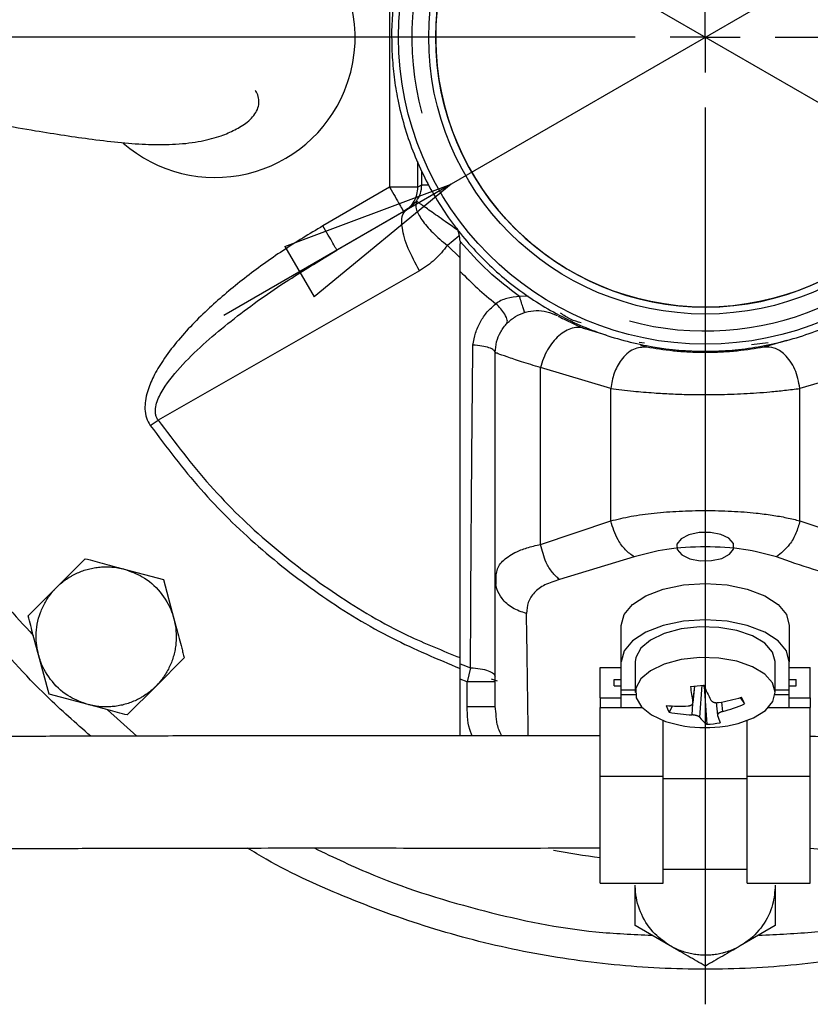
# Model space of a CAD drawing. Units: millimetres. Extents: x -4 to 213, y 0 to 297.
# Drawn here: x 60 to 71, y 77 to 91 of the extents above; entities that cross this region are included whole.
import ezdxf

# ---------------------------------------------------------------- set-up
doc = ezdxf.new("R2010")
doc.units = ezdxf.units.MM
doc.layers.add('FORMAT', color=7, linetype='Continuous')
doc.styles.add('SLDTEXTSTYLE0', font='TXT', dxfattribs={"width": 0.605})
doc.dimstyles.new('SLDDIMSTYLE3', dxfattribs={"dimtxt": 2.5, "dimasz": 2.5, "dimexe": 0, "dimexo": 0.0625, "dimtad": 1, "dimlfac": 5, "dimrnd": 1e-09, "dimzin": 12, "dimdsep": 46, "dimtxsty": 'SLDTEXTSTYLE0', "dimblk1": 'CLOSED', "dimblk2": 'CLOSED', "dimsah": 1, "dimcen": 0, "dimadec": 0, "dimazin": 3, "dimtfac": 1, "dimtmove": 0, "dimatfit": 3, "dimldrblk": 'CLOSED', "dimfxl": 0, "dimfrac": 2, "dimtolj": 1, "dimtzin": 12, "dimarcsym": 0})
doc.dimstyles.new('SLDDIMSTYLE4', dxfattribs={"dimtxt": 2.5, "dimasz": 2.5, "dimexe": 0, "dimexo": 0.0625, "dimtad": 1, "dimlfac": 5, "dimrnd": 1e-09, "dimzin": 12, "dimdsep": 46, "dimtxsty": 'SLDTEXTSTYLE0', "dimblk1": 'CLOSED', "dimblk2": 'CLOSED', "dimsah": 1, "dimcen": 0, "dimadec": 0, "dimazin": 3, "dimtfac": 1, "dimtmove": 0, "dimatfit": 3, "dimldrblk": 'CLOSED', "dimfxl": 0, "dimfrac": 2, "dimtolj": 1, "dimtzin": 12, "dimarcsym": 0})

# ---------------------------------------------------------------- blocks, each defined once
blk = doc.blocks.new('_Closed')
at = {"color": 0, "linetype": 'ByBlock', "lineweight": -2}
for p, q in [((-1, 0.166667), (0, 0)), ((-1, 0.166667), (-1, -0.166667)), ((0, 0), (-1, -0.166667)), ((0, 0), (-1, 0))]:
    blk.add_line(p, q, dxfattribs=at)
blk = doc.blocks.new('_D_3')
at = {"layer": 'FORMAT'}
for p, q in [((57.847, 97.39), (54.599, 99.265)), ((80.883, 84.09), (57.847, 97.39)), ((80.883, 84.09), (90.322, 78.64))]:
    blk.add_line(p, q, dxfattribs=at)
at = {"layer": 'FORMAT', "xscale": 2.5, "yscale": 2.5}
for p, rotation in [((57.847, 97.39, -54.219), 330.0000000000002), ((80.883, 84.09, -54.219), 150.0000000000003)]:
    blk.add_blockref('_Closed', p, dxfattribs=dict(at, rotation=rotation))
at = {"layer": 'FORMAT', "char_height": 2.5, "attachment_point": 1, "rotation": 330, "style": 'SLDTEXTSTYLE0'}
for s, insert in [('%%c', (84.66, 85.617)), ('133', (87.86, 83.77))]:
    blk.add_mtext(s, dxfattribs=dict(at, insert=insert))
blk = doc.blocks.new('_D_4')
at = {"layer": 'FORMAT'}
for p, q in [((72.995, 92.836), (91.26, 103.381)), ((72.995, 92.836), (65.736, 88.645)), ((65.736, 88.645), (62.488, 86.77))]:
    blk.add_line(p, q, dxfattribs=at)
at = {"layer": 'FORMAT', "xscale": 2.5, "yscale": 2.5}
for p, rotation in [((72.995, 92.836, -54.219), 210.0000000000004), ((65.736, 88.645, -54.219), 30.00000000000042)]:
    blk.add_blockref('_Closed', p, dxfattribs=dict(at, rotation=rotation))
at = {"layer": 'FORMAT', "char_height": 2.5, "attachment_point": 1, "rotation": 30, "style": 'SLDTEXTSTYLE0'}
for s, insert in [('G1 1/4', (81.507, 101.478)), ('ISO 228', (82.638, 97.641))]:
    blk.add_mtext(s, dxfattribs=dict(at, insert=insert))
blk = doc.blocks.new('SW_CENTERMARKSYMBOL_0')
at = {"layer": 'FORMAT', "color": 0}
for p, q in [((0, 0), (0, 0.5)), ((-1, 0), (-13.8, 0)), ((0, 0), (-0.5, 0)), ((0, 0), (0, -0.5)), ((0, 0), (0.5, 0)), ((1, 0), (13.8, 0)), ((0, -1), (0, -13.8))]:
    blk.add_line(p, q, dxfattribs=at)

msp = doc.modelspace()

# ---------------------------------------------------------------- linework, layer by layer
at = {"color": 7, "linetype": 'Continuous', "lineweight": 25}
for p, q in [((64.8574, 92.8808), (64.8574, 88.5995)), ((64.8574, 88.5995), (63.9043, 88.0492)), ((65.2558, 88.5995), (65.3175, 88.6351)), ((65.0929, 88.2736), (65.2406, 88.4016)), ((65.0929, 88.2736), (64.1043, 87.7028)), ((65.8639, 87.8289), (65.8651, 87.7918)), ((63.9242, 87.5909), (64.1043, 87.7028)), ((64.1043, 87.7028), (64.0976, 87.7144)), ((65.283, 87.4095), (61.5507, 85.2777)), ((67.949, 86.4911), (67.6482, 86.5805)), ((70.5269, 86.4155), (70.1996, 86.3182)), ((68.5305, 86.3182), (68.4432, 86.3442)), ((66.3651, 83.0134), (66.3651, 86.2401)), ((68.0139, 85.7286), (67.0139, 86.0259)), ((67.0139, 83.5021), (67.0139, 86.0259)), ((71.7163, 86.0259), (70.7163, 85.7286)), ((68.0139, 83.8387), (68.0139, 85.7286)), ((70.7163, 83.8387), (70.7163, 85.7286)), ((67.0139, 83.5021), (68.0139, 83.8387)), ((70.7163, 83.8387), (71.7163, 83.5021)), ((68.3487, 83.3239), (67.2844, 83.0003)), ((60.102, 82.8913), (60.5102, 83.2995)), ((61.0679, 83.1501), (61.6256, 83.0006)), ((66.3651, 83.0134), (66.3844, 83.0899)), ((66.3749, 83.0949), (66.3731, 82.9297)), ((61.6256, 83.0006), (61.775, 82.443)), ((66.3651, 81.1889), (66.3651, 83.0134)), ((59.6937, 82.483), (60.102, 82.8913)), ((68.1651, 81.8273), (68.1651, 82.3469)), ((70.5651, 82.3469), (70.5651, 81.8273)), ((59.9926, 81.3677), (59.8432, 81.9253)), ((61.9244, 81.8853), (61.5162, 81.477)), ((68.1651, 81.4273), (68.1651, 81.8273)), ((68.3651, 81.8273), (68.3651, 81.3894)), ((70.3651, 81.3894), (70.3651, 81.8273)), ((70.5651, 81.4273), (70.5651, 81.8273)), ((66.0124, 81.743), (65.9651, 81.5438)), ((67.8651, 81.7469), (68.1651, 81.7469)), ((67.8651, 81.3139), (67.8651, 81.7469)), ((70.5651, 81.7469), (70.8651, 81.7469)), ((70.8651, 81.3139), (70.8651, 81.7469)), ((65.9651, 81.5438), (65.8651, 81.5814)), ((65.8651, 80.7705), (65.8651, 81.5814)), ((65.9651, 81.1889), (65.9651, 81.5438)), ((68.0651, 81.5737), (68.1651, 81.5737)), ((68.0651, 81.4871), (68.0651, 81.5737)), ((70.5651, 81.5737), (70.6651, 81.5737)), ((70.6651, 81.4871), (70.6651, 81.5737)), ((60.5503, 81.2182), (59.9926, 81.3677)), ((61.5162, 81.477), (61.1079, 81.0688)), ((68.0651, 81.4871), (68.1651, 81.4871)), ((68.1651, 81.4273), (68.3651, 81.4273)), ((68.1651, 81.3616), (68.1651, 81.4273)), ((68.1651, 81.1752), (68.1651, 81.3616)), ((69.1896, 81.242), (69.2171, 81.481)), ((69.3342, 81.4947), (69.3478, 81.473)), ((69.3478, 81.473), (69.3518, 81.4734)), ((69.3478, 81.473), (69.3884, 80.9365)), ((70.3651, 81.4273), (70.5651, 81.4273)), ((70.5651, 81.4871), (70.6651, 81.4871)), ((70.5651, 81.3616), (70.5651, 81.4273)), ((70.5651, 81.1752), (70.5651, 81.3616)), ((67.8651, 81.3139), (68.1651, 81.3139)), ((67.8651, 81.3139), (67.8651, 81.1752)), ((69.5214, 81.2448), (69.5404, 81.067)), ((69.8628, 81.3163), (69.9244, 81.2278)), ((70.5651, 81.3139), (70.8651, 81.3139)), ((70.8651, 81.3139), (70.8651, 81.1752)), ((66.377, 81.0867), (66.3651, 81.1889)), ((67.8651, 81.1752), (68.4615, 81.1752)), ((67.8651, 80.1968), (67.8651, 81.1752)), ((68.8988, 81.1975), (68.8472, 81.1099)), ((70.2687, 81.1752), (70.8651, 81.1752)), ((70.8651, 80.1968), (70.8651, 81.1752)), ((68.7651, 80.1968), (68.7651, 80.9894)), ((69.9651, 80.1968), (69.9651, 80.9894)), ((67.8651, 80.1968), (68.7651, 80.1968)), ((67.8651, 78.671), (67.8651, 80.1968)), ((68.7651, 78.671), (68.7651, 80.1968)), ((69.9651, 80.1968), (70.8651, 80.1968)), ((69.9651, 78.671), (69.9651, 80.1968)), ((70.8651, 78.671), (70.8651, 80.1968)), ((68.7651, 78.871), (69.9651, 78.871)), ((67.8651, 78.671), (68.7651, 78.671)), ((68.3651, 78.0628), (68.3651, 78.6401)), ((69.9651, 78.671), (70.8651, 78.671)), ((70.3651, 78.6401), (70.3651, 78.0628)), ((68.8651, 77.7741), (68.3651, 78.0628)), ((70.3651, 78.0628), (69.8651, 77.7741))]:
    msp.add_line(p, q, dxfattribs=at)
at = {"color": 8, "linetype": 'Continuous', "lineweight": 25}
for p, q in [((65.2558, 88.9654), (65.2558, 88.5995)), ((65.3175, 88.6351), (65.3175, 88.8243)), ((65.8446, 87.9009), (65.6822, 87.7699)), ((65.8651, 87.5907), (65.6822, 87.7699)), ((66.8345, 87.0453), (66.7128, 87.0389)), ((68.4959, 86.3758), (68.4207, 86.3842)), ((70.2642, 86.3792), (70.0231, 86.3525)), ((66.3055, 81.5831), (66.3925, 81.5561)), ((68.1651, 81.3616), (68.3666, 81.3616)), ((69.1891, 81.2528), (69.2154, 81.4808)), ((69.3149, 81.4922), (69.2841, 81.0358)), ((70.3635, 81.3616), (70.5651, 81.3616)), ((69.1763, 81.0704), (69.1872, 81.2332)), ((69.5956, 81.2532), (69.6101, 81.1179)), ((60.8302, 81.1432), (61.2464, 80.768)), ((68.7651, 80.1621), (69.9651, 80.1621))]:
    msp.add_line(p, q, dxfattribs=at)
at = {"color": 7, "linetype": 'Continuous', "lineweight": 25, "flags": 128}
for points in [[(65.8639, 87.8289), (65.8646, 87.8281), (65.8651, 87.8275)], [(68.1651, 82.3469), (68.206, 82.5022), (68.3259, 82.6469), (68.5166, 82.7711), (68.7651, 82.8665), (69.0545, 82.9264), (69.3651, 82.9469), (69.6757, 82.9264), (69.9651, 82.8665), (70.2136, 82.7711), (70.4043, 82.6469), (70.5242, 82.5022), (70.5651, 82.3469)], [(70.5651, 81.8273), (70.5242, 81.9826), (70.4043, 82.1273), (70.2136, 82.2515), (69.9651, 82.3469), (69.6757, 82.4068), (69.3651, 82.4273), (69.0545, 82.4068), (68.7651, 82.3469), (68.5166, 82.2515), (68.3259, 82.1273), (68.206, 81.9826), (68.1651, 81.8273)], [(70.3651, 81.8273), (70.365, 81.8326), (70.3251, 81.9673), (70.2139, 82.0916), (70.0398, 82.1963), (69.8157, 82.2736), (69.5581, 82.3179), (69.2862, 82.3257), (69.0202, 82.2966), (68.7797, 82.2327), (68.5827, 82.1387), (68.4437, 82.0216), (68.373, 81.8901), (68.3651, 81.8273)], [(69.7256, 80.9231), (69.8346, 80.948), (70.0554, 81.0277), (70.225, 81.1342), (70.3308, 81.2597), (70.365, 81.3948), (70.3251, 81.5295), (70.2139, 81.6538), (70.0398, 81.7585), (69.8157, 81.8358), (69.5581, 81.88), (69.2862, 81.8879), (69.0202, 81.8588), (68.7797, 81.7948), (68.5827, 81.7008), (68.4437, 81.5838), (68.373, 81.4523), (68.3759, 81.3161), (68.4522, 81.1854), (68.5961, 81.0698), (68.7971, 80.9779), (69.0045, 80.9231)]]:
    msp.add_lwpolyline(points, dxfattribs=at)
at = {"color": 7, "linetype": 'Continuous', "lineweight": 25}
for radius in [4.38, 3.95, 3.85]:
    msp.add_circle((69.3651, 90.7401), radius, dxfattribs=at)
for centre, radius, start, end in [((69.3651, 90.7401), 3.85, 3.1071, 183.1071), ((62.3651, 90.7401), 2, 337.5, 168.71294), ((69.3651, 90.7401), 3.85, 183.1071, 3.1071), ((62.3651, 90.7401), 2, 228.99107, 337.5), ((65.2651, 87.7918), 0.6, 3.53889, 22.05594), ((69.3651, 90.7401), 4.8379, 223.65994, 231.79348), ((69.3651, 90.7401), 9.6015, 248.62151, 249.56254), ((68.8516, 85.099), 3.6365, 274.74706, 277.74664), ((72.7701, 81.9557), 3.6493, 187.56814, 191.10569), ((72.2122, 82.7559), 3.1348, 203.70213, 208.06859), ((69.1933, 83.5561), 2.3377, 278.87229, 287.15652), ((69.0769, 83.1464), 2.0975, 284.72886, 293.8316), ((67.0422, 80.0222), 3.1241, 22.69899, 24.59329), ((68.998, 83.157), 1.962, 264.37808, 273.56523), ((69.4511, 81.4306), 0.6838, 199.31466, 207.97762), ((69.2488, 83.065), 1.9959, 258.39211, 267.91631), ((69.6704, 81.337), 0.4899, 217.9389, 234.84349), ((69.2888, 82.721), 1.7873, 273.19423, 279.29947), ((70.5476, 81.349), 1.0461, 195.8104, 201.99288), ((69.3651, 82.7885), 1.9, 259.06088, 276.24685), ((69.3651, 82.7885), 1.9, 276.24685, 280.93912), ((69.3651, 90.7401), 11.8, 259.40417, 262.69688)]:
    msp.add_arc(centre, radius, start, end, dxfattribs=at)
for points, knots in [([(69.3651, 104.0401), (69.8003, 104.0278), (70.6708, 104.0031), (71.964, 103.804), (73.2321, 103.4883), (74.463, 103.0474), (75.6447, 102.4886), (76.766, 101.8165), (77.8161, 101.0377), (78.7847, 100.1598), (79.6626, 99.1911), (80.4414, 98.1411), (81.1135, 97.0198), (81.6724, 95.838), (82.1128, 94.6071), (82.4305, 93.339), (82.6223, 92.0459), (82.6865, 90.7401), (82.6223, 89.4344), (82.4305, 88.1413), (82.1128, 86.8731), (81.6724, 85.6423), (81.1135, 84.4605), (80.4414, 83.3392), (79.6626, 82.2891), (78.7847, 81.3205), (77.8161, 80.4426), (76.766, 79.6638), (75.6447, 78.9917), (74.463, 78.4328), (73.2321, 77.9924), (71.964, 77.6747), (70.6708, 77.4829), (69.3651, 77.4188), (68.0593, 77.4828), (66.7664, 77.6751), (65.4972, 77.9909), (64.2705, 78.4384), (63.3771, 78.8355), (62.9172, 79.1164), (62.8287, 79.1705)], [0, 0, 0, 0, 0.0268541, 0.0537081, 0.0805622, 0.1074162, 0.1342703, 0.1611243, 0.1879784, 0.2148325, 0.2416865, 0.2685406, 0.2953946, 0.3222487, 0.3491028, 0.3759568, 0.4028109, 0.4296649, 0.456519, 0.483373, 0.5102271, 0.5370812, 0.5639352, 0.5907893, 0.6176433, 0.6444974, 0.6713515, 0.6982055, 0.7250596, 0.7519136, 0.7787677, 0.8056217, 0.8324758, 0.8593299, 0.8861839, 0.913038, 0.939892, 0.9667461, 0.9936002, 1, 1, 1, 1]), ([(64.8917, 90.4973), (64.8881, 90.6073), (64.8775, 90.939), (64.922, 91.3828), (65.0151, 91.8313), (65.1168, 92.1784), (65.252, 92.5291), (65.418, 92.8708), (65.676, 93.3038), (65.988, 93.7025), (66.3459, 94.0572), (66.7326, 94.3804), (67.1589, 94.6533), (67.614, 94.8696), (68.0859, 95.0465), (68.5785, 95.163), (69.0796, 95.2165), (69.5835, 95.2272), (70.0869, 95.174), (70.5774, 95.0586), (71.0564, 94.902), (71.5138, 94.6852), (71.9385, 94.4139), (72.3386, 94.1075), (72.6985, 93.7515), (73.0095, 93.355), (73.2171, 93.038), (73.3968, 92.7055), (73.5473, 92.361), (73.6695, 92.0013), (73.7567, 91.649), (73.8129, 91.308), (73.8426, 90.982), (73.8502, 90.5411), (73.8085, 90.0975), (73.715, 89.649), (73.6134, 89.3019), (73.4781, 88.9511), (73.3121, 88.6095), (73.0541, 88.1765), (72.7422, 87.7778), (72.3843, 87.423), (71.9976, 87.0999), (71.5713, 86.827), (71.1161, 86.6107), (70.6443, 86.4337), (70.1516, 86.3173), (69.6505, 86.2638), (69.1467, 86.2531), (68.6433, 86.3063), (68.1528, 86.4217), (67.6738, 86.5783), (67.2163, 86.7951), (66.7917, 87.0664), (66.3915, 87.3727), (66.0316, 87.7288), (65.7207, 88.1253), (65.5131, 88.4423), (65.3334, 88.7748), (65.1829, 89.1193), (65.0605, 89.4789), (64.9738, 89.8313), (64.9162, 90.1722), (64.8999, 90.3888), (64.8917, 90.4973)], [0, 0, 0, 0, 0.0117341, 0.0353799, 0.0473101, 0.0605594, 0.0739015, 0.0873506, 0.1010203, 0.1275964, 0.1410375, 0.1547072, 0.1812834, 0.1947244, 0.2083941, 0.2349703, 0.2484113, 0.262081, 0.2886572, 0.3020983, 0.315768, 0.3423441, 0.3557852, 0.3694549, 0.3960311, 0.4094721, 0.4231418, 0.4363911, 0.4497331, 0.4631822, 0.4768519, 0.4883954, 0.5, 0.511734, 0.5353798, 0.54731, 0.5605593, 0.5739014, 0.5873505, 0.6010202, 0.6275963, 0.6410374, 0.6547071, 0.6812833, 0.6947243, 0.708394, 0.7349702, 0.7484113, 0.7620809, 0.7886571, 0.8020982, 0.8157679, 0.842344, 0.8557851, 0.8694548, 0.896031, 0.909472, 0.9231417, 0.936391, 0.949733, 0.9631822, 0.9768518, 0.9883953, 1, 1, 1, 1]), ([(53.3626, 90.3861), (53.5304, 90.3797), (53.8393, 90.3681), (54.4029, 90.3109), (55.0029, 90.2364), (55.7126, 90.1337), (56.6065, 89.9882), (57.6509, 89.8004), (58.7457, 89.5931), (59.7565, 89.4109), (60.5069, 89.2952), (61.0324, 89.2343), (61.4347, 89.2061), (61.8197, 89.2092), (62.1663, 89.2513), (62.4394, 89.3255), (62.6165, 89.4014), (62.7523, 89.4787), (62.8352, 89.5383), (62.9106, 89.6099), (62.9658, 89.693), (62.9935, 89.7855), (62.9896, 89.8784), (62.9637, 89.9529), (62.9437, 89.9748), (62.9369, 89.9822)], [0, 0, 0, 0, 0.0610759, 0.1124245, 0.1538462, 0.2086868, 0.2708394, 0.3406825, 0.4162726, 0.4836167, 0.5403843, 0.5723668, 0.6043769, 0.6397169, 0.6781974, 0.7134134, 0.7414909, 0.7556156, 0.7749557, 0.8013385, 0.8345805, 0.8744481, 0.920678, 0.9729253, 1, 1, 1, 1]), ([(70.8651, 79.1669), (71.1384, 79.1483), (71.636, 79.1144), (72.3675, 79.0403), (73.0797, 79.0192), (73.7695, 79.0921), (74.3957, 79.2994), (74.9225, 79.6145), (75.3771, 80.027), (75.8072, 80.5744), (76.161, 81.2101), (76.435, 81.8832), (76.6252, 82.48), (76.7675, 83.0302), (76.8688, 83.5028), (76.95, 83.9472), (77.0298, 84.4552), (77.117, 85.1623), (77.1838, 85.9454), (77.2255, 86.7511), (77.2476, 87.5177), (77.2577, 88.2423), (77.2487, 88.9177), (77.2322, 89.5014), (77.2089, 90.0493), (77.1924, 90.33), (77.1844, 90.4666)], [0, 0, 0, 0, 0.0513789, 0.0935534, 0.1379951, 0.1848655, 0.2226687, 0.2613019, 0.3006934, 0.3395956, 0.3950008, 0.441663, 0.4815527, 0.5188743, 0.5533864, 0.5745238, 0.6067207, 0.6526256, 0.711362, 0.7565772, 0.8052525, 0.8560045, 0.8941394, 0.9312575, 0.9665533, 1, 1, 1, 1]), ([(75.587, 90.3786), (75.5959, 90.2253), (75.6147, 89.9032), (75.6397, 89.2807), (75.6545, 88.5846), (75.6575, 87.8136), (75.6449, 86.9901), (75.5978, 86.165), (75.529, 85.3494), (75.4234, 84.5014), (75.2803, 83.6739), (75.0789, 82.8667), (74.8536, 82.2215), (74.6234, 81.7329), (74.4029, 81.3732), (74.1701, 81.0906), (73.9248, 80.8787), (73.6562, 80.7321), (73.2816, 80.6385), (72.7697, 80.6221), (72.1287, 80.6669), (71.4848, 80.7402), (71.0575, 80.7563), (70.8651, 80.7635)], [0, 0, 0, 0, 0.0423199, 0.088924, 0.1413157, 0.1990728, 0.2606116, 0.3241758, 0.38793, 0.4488112, 0.5229427, 0.5873546, 0.6437932, 0.6817266, 0.7153383, 0.7444469, 0.769387, 0.7913114, 0.8139785, 0.8556436, 0.9047555, 0.9571242, 1, 1, 1, 1]), ([(60.5887, 80.7663), (60.3761, 80.9527), (59.8361, 81.426), (59.0696, 82.2915), (58.2882, 83.3385), (57.6167, 84.4607), (57.058, 85.6422), (56.6162, 86.8731), (56.304, 88.1415), (56.1283, 89.2117), (56.1055, 89.8575), (56.0981, 90.0683)], [0, 0, 0, 0, 0.0798476, 0.2027858, 0.325724, 0.4486621, 0.5716003, 0.6945384, 0.8174766, 0.9404148, 1, 1, 1, 1]), ([(65.2406, 88.4016), (65.2624, 88.4373), (65.306, 88.5089), (65.3136, 88.593), (65.3175, 88.6351)], [0, 0, 0, 0, 0.5000048, 1, 1, 1, 1]), ([(65.2407, 88.4015), (65.2338, 88.3677), (65.2201, 88.3003), (65.3077, 88.1372), (65.4389, 87.9836), (65.5709, 87.8593), (65.6451, 87.7997), (65.6822, 87.7699)], [0, 0, 0, 0, 0.2497271, 0.4994622, 0.749218, 0.8748148, 1, 1, 1, 1]), ([(65.283, 87.4095), (65.2247, 87.5169), (65.1081, 87.7316), (65.0303, 88.0094), (65.0249, 88.1997), (65.0703, 88.249), (65.0929, 88.2736)], [0, 0, 0, 0, 0.2796334, 0.5591483, 0.7796501, 1, 1, 1, 1]), ([(63.9043, 88.0492), (63.7123, 87.9337), (63.3265, 87.7016), (62.7843, 87.3104), (62.3562, 86.9525), (62.0383, 86.6425), (61.8145, 86.3943), (61.6266, 86.1468), (61.4848, 85.9107), (61.4031, 85.7153), (61.3666, 85.5584), (61.3594, 85.4321), (61.3774, 85.3082), (61.4193, 85.2355), (61.4396, 85.2001)], [0, 0, 0, 0, 0.1677909, 0.3370588, 0.5001632, 0.5851432, 0.6694236, 0.7502362, 0.8175324, 0.8751975, 0.90807, 0.937662, 0.9696535, 1, 1, 1, 1]), ([(65.6822, 87.7699), (65.6258, 87.699), (65.5125, 87.5566), (65.3597, 87.4586), (65.283, 87.4095)], [0, 0, 0, 0, 0.49827664, 1, 1, 1, 1]), ([(65.8651, 87.4001), (65.8651, 87.4476), (65.8651, 87.5356), (65.8651, 87.6668), (65.8651, 87.7501), (65.8651, 87.7918)], [0, 0, 0, 0, 0.3680029, 0.6832577, 1, 1, 1, 1]), ([(65.8651, 81.7993), (65.8651, 82.7247), (65.8651, 84.5764), (65.8651, 86.4586), (65.8651, 87.4001)], [0, 0, 0, 0, 0.4997655, 1, 1, 1, 1]), ([(66.7128, 87.0389), (66.6513, 87.0344), (66.5593, 87.0277), (66.446, 86.9843), (66.397, 86.9537), (66.3728, 86.9386)], [0, 0, 0, 0, 0.5039444, 0.7543926, 1, 1, 1, 1]), ([(66.7844, 86.8123), (66.7833, 86.8157), (66.7812, 86.8225), (66.7646, 86.8749), (66.741, 86.9498), (66.7222, 87.0092), (66.7128, 87.0389)], [0, 0, 0, 0, 0.24999978, 0.49999971, 0.74999978, 1, 1, 1, 1]), ([(66.0468, 86.3482), (66.0571, 86.4063), (66.0778, 86.5218), (66.1494, 86.6809), (66.2453, 86.8244), (66.3304, 86.9006), (66.3728, 86.9386)], [0, 0, 0, 0, 0.25312358, 0.50403408, 0.753072, 1, 1, 1, 1]), ([(66.5287, 86.6519), (66.5348, 86.667), (66.5471, 86.6972), (66.5094, 86.7791), (66.4484, 86.8636), (66.398, 86.9136), (66.3728, 86.9386)], [0, 0, 0, 0, 0.2796436, 0.55917186, 0.77965999, 1, 1, 1, 1]), ([(67.2673, 86.7591), (67.2689, 86.7582), (67.2777, 86.7535), (67.3452, 86.7185), (67.4661, 86.6588), (67.5875, 86.6066), (67.6482, 86.5805)], [0, 0, 0, 0, 0.0702701, 0.3787871, 0.6891809, 1, 1, 1, 1]), ([(67.6482, 86.5805), (67.6197, 86.5889), (67.5627, 86.6058), (67.4665, 86.5935), (67.3686, 86.5532), (67.2732, 86.4851), (67.1854, 86.3931), (67.1101, 86.2819), (67.0496, 86.1572), (67.0258, 86.0696), (67.0139, 86.0259)], [0, 0, 0, 0, 0.1246689, 0.2499879, 0.3750727, 0.5, 0.6249273, 0.7500121, 0.8753311, 1, 1, 1, 1]), ([(66.0124, 81.743), (66.0142, 82.1469), (66.0176, 82.9109), (66.0255, 84.0598), (66.0342, 85.1895), (66.0426, 85.962), (66.0468, 86.3482)], [0, 0, 0, 0, 0.2643182, 0.5000331, 0.7500485, 1, 1, 1, 1]), ([(68.5305, 86.3182), (68.4655, 86.317), (68.3356, 86.3146), (68.1666, 86.1574), (68.0533, 85.9507), (68.027, 85.8026), (68.0139, 85.7286)], [0, 0, 0, 0, 0.2795991, 0.5590726, 0.7796171, 1, 1, 1, 1]), ([(70.1996, 86.3182), (70.0802, 86.298), (69.9009, 86.2677), (69.6001, 86.2443), (69.3651, 86.238), (69.13, 86.2443), (68.8293, 86.2677), (68.6499, 86.298), (68.5305, 86.3182)], [0, 0, 0, 0, 0.2493784, 0.3746099, 0.5000067, 0.6254034, 0.7506351, 1, 1, 1, 1]), ([(70.7163, 85.7286), (70.6977, 85.8228), (70.6604, 86.0111), (70.5141, 86.2138), (70.3516, 86.3219), (70.2503, 86.3194), (70.1996, 86.3182)], [0, 0, 0, 0, 0.2795986, 0.559072, 0.7796168, 1, 1, 1, 1]), ([(67.0139, 86.0259), (66.9186, 86.0546), (66.7278, 86.1118), (66.5255, 86.1815), (66.3904, 86.2306), (66.3735, 86.2369), (66.3651, 86.2401)], [0, 0, 0, 0, 0.2499841, 0.5000457, 0.7500809, 1, 1, 1, 1]), ([(68.0139, 85.7286), (68.1187, 85.7157), (68.3085, 85.6924), (68.6084, 85.6665), (68.8739, 85.6509), (69.1204, 85.6422), (69.4064, 85.6387), (69.7374, 85.6448), (70.0469, 85.6612), (70.301, 85.682), (70.5122, 85.7029), (70.6454, 85.7197), (70.7163, 85.7286)], [0, 0, 0, 0, 0.1367489, 0.24752681, 0.33441484, 0.41856127, 0.50000607, 0.62324189, 0.7522726, 0.82335672, 0.90593157, 1, 1, 1, 1]), ([(61.4396, 85.2001), (61.4585, 85.2133), (61.4964, 85.2398), (61.5326, 85.2651), (61.5507, 85.2777)], [0, 0, 0, 0, 0.5000003, 1, 1, 1, 1]), ([(68.0139, 83.8387), (68.1084, 83.8618), (68.2975, 83.9081), (68.6321, 83.953), (68.9908, 83.9807), (69.3651, 83.9895), (69.739, 83.9806), (70.059, 83.9563), (70.3201, 83.9228), (70.5305, 83.8862), (70.6543, 83.8545), (70.7163, 83.8387)], [0, 0, 0, 0, 0.1249714, 0.2499381, 0.3742286, 0.4998651, 0.6255169, 0.7498239, 0.8333636, 0.9166757, 1, 1, 1, 1]), ([(68.3487, 83.3239), (68.3064, 83.3554), (68.2217, 83.4183), (68.0917, 83.5927), (68.0434, 83.7455), (68.0139, 83.8387)], [0, 0, 0, 0, 0.2807459, 0.5614285, 1, 1, 1, 1]), ([(70.7163, 83.8387), (70.6996, 83.7795), (70.6663, 83.661), (70.5557, 83.4655), (70.4475, 83.3775), (70.3815, 83.3239)], [0, 0, 0, 0, 0.280745, 0.5614275, 1, 1, 1, 1]), ([(67.2844, 83.0003), (67.2481, 83.0336), (67.1756, 83.1001), (67.0702, 83.2699), (67.0352, 83.4141), (67.0139, 83.5021)], [0, 0, 0, 0, 0.2806377, 0.5612209, 1, 1, 1, 1]), ([(70.3815, 83.3239), (70.2314, 83.3654), (69.9301, 83.4486), (69.3651, 83.4762), (68.8001, 83.4486), (68.4988, 83.3654), (68.3487, 83.3239)], [0, 0, 0, 0, 0.2490706, 0.5000004, 0.7509288, 1, 1, 1, 1]), ([(71.4458, 83.0003), (71.2675, 83.047), (70.9106, 83.1403), (70.5579, 83.2627), (70.3815, 83.3239)], [0, 0, 0, 0, 0.4998053, 1, 1, 1, 1]), ([(60.102, 82.8913), (60.113, 82.9019), (60.146, 82.934), (60.2055, 82.9831), (60.2692, 83.0269), (60.3333, 83.0645), (60.3971, 83.0966), (60.4751, 83.128), (60.5561, 83.1529), (60.6387, 83.1707), (60.7223, 83.1815), (60.8063, 83.1853), (60.891, 83.182), (60.963, 83.173), (61.0219, 83.1617), (61.0526, 83.154), (61.0679, 83.1501)], [0, 0, 0, 0, 0.0438844, 0.1319485, 0.2205985, 0.2651646, 0.3447715, 0.4249529, 0.5058404, 0.5873199, 0.6669269, 0.7471083, 0.8279957, 0.9094752, 0.9546868, 1, 1, 1, 1]), ([(60.5102, 83.2995), (60.5554, 83.2874), (60.6459, 83.2631), (60.7845, 83.226), (60.9017, 83.1946), (60.9964, 83.1692), (61.0441, 83.1565), (61.0679, 83.1501)], [0, 0, 0, 0, 0.2481134, 0.4971719, 0.747483, 0.8736301, 1, 1, 1, 1]), ([(61.0679, 83.1501), (61.1554, 83.1188), (61.3489, 83.0497), (61.5916, 82.8347), (61.7247, 82.6108), (61.7659, 82.4732), (61.775, 82.443)], [0, 0, 0, 0, 0.2653573, 0.5872624, 0.9091675, 1, 1, 1, 1]), ([(66.8109, 82.5171), (66.7419, 82.5398), (66.604, 82.585), (66.4626, 82.7179), (66.3796, 82.8651), (66.3699, 82.964), (66.3651, 83.0134)], [0, 0, 0, 0, 0.279763, 0.5594417, 0.7797744, 1, 1, 1, 1]), ([(67.2844, 83.0003), (67.2106, 82.9774), (67.0628, 82.9316), (66.9155, 82.8186), (66.8242, 82.6803), (66.8154, 82.5716), (66.8109, 82.5171)], [0, 0, 0, 0, 0.2482074, 0.4973189, 0.7480011, 1, 1, 1, 1]), ([(59.8432, 81.9253), (59.8331, 81.9701), (59.8127, 82.0604), (59.8057, 82.2088), (59.8212, 82.3677), (59.8659, 82.5302), (59.9377, 82.6844), (60.011, 82.7902), (60.0689, 82.8573), (60.091, 82.8799), (60.102, 82.8913)], [0, 0, 0, 0, 0.131324, 0.2652122, 0.4239599, 0.5873113, 0.746059, 0.9094104, 0.9546543, 1, 1, 1, 1]), ([(59.8432, 81.9253), (59.8181, 82.0188), (59.7675, 82.2077), (59.7185, 82.3906), (59.6937, 82.483)], [0, 0, 0, 0, 0.4945107, 1, 1, 1, 1]), ([(61.775, 82.443), (61.7788, 82.4281), (61.7901, 82.3835), (61.8028, 82.3074), (61.8089, 82.2303), (61.8094, 82.156), (61.8053, 82.0847), (61.7935, 82.0015), (61.7745, 81.9189), (61.7487, 81.8384), (61.7163, 81.7606), (61.6775, 81.686), (61.6323, 81.6143), (61.5885, 81.5565), (61.5493, 81.511), (61.5272, 81.4884), (61.5162, 81.477)], [0, 0, 0, 0, 0.0438844, 0.1319485, 0.2205985, 0.2651646, 0.3447715, 0.4249529, 0.5058404, 0.5873199, 0.6669269, 0.7471083, 0.8279957, 0.9094752, 0.9546868, 1, 1, 1, 1]), ([(61.775, 82.443), (61.7875, 82.3962), (61.8127, 82.3024), (61.8502, 82.1623), (61.8813, 82.0464), (61.906, 81.9542), (61.9183, 81.9083), (61.9244, 81.8853)], [0, 0, 0, 0, 0.247722, 0.4969114, 0.7475993, 0.8733375, 1, 1, 1, 1]), ([(60.5503, 81.2182), (60.4628, 81.2495), (60.2692, 81.3186), (60.0266, 81.5336), (59.8934, 81.7575), (59.8522, 81.8951), (59.8432, 81.9253)], [0, 0, 0, 0, 0.2653573, 0.5872624, 0.9091675, 1, 1, 1, 1]), ([(65.8651, 81.5814), (65.8651, 81.6125), (65.8651, 81.665), (65.8651, 81.7378), (65.8651, 81.7788), (65.8651, 81.7993)], [0, 0, 0, 0, 0.4212196, 0.7093372, 1, 1, 1, 1]), ([(66.3651, 81.5438), (66.3575, 81.5438), (66.3425, 81.5438), (66.2353, 81.5438), (66.1035, 81.5438), (66.0112, 81.5438), (65.9651, 81.5438)], [0, 0, 0, 0, 0.2796575, 0.5592027, 0.7796733, 1, 1, 1, 1]), ([(61.5162, 81.477), (61.5052, 81.4664), (61.4722, 81.4343), (61.4127, 81.3852), (61.349, 81.3414), (61.2849, 81.3038), (61.2211, 81.2717), (61.1431, 81.2403), (61.0621, 81.2154), (60.9795, 81.1976), (60.8959, 81.1867), (60.8119, 81.183), (60.7272, 81.1863), (60.6552, 81.1953), (60.5962, 81.2066), (60.5656, 81.2143), (60.5503, 81.2182)], [0, 0, 0, 0, 0.0438844, 0.1319485, 0.2205985, 0.2651646, 0.3447715, 0.4249529, 0.5058404, 0.5873199, 0.6669269, 0.7471083, 0.8279957, 0.9094752, 0.9546868, 1, 1, 1, 1]), ([(61.1079, 81.0688), (61.0628, 81.0809), (60.9723, 81.1052), (60.8337, 81.1423), (60.7165, 81.1737), (60.6218, 81.1991), (60.5741, 81.2118), (60.5503, 81.2182)], [0, 0, 0, 0, 0.2481134, 0.4971719, 0.747483, 0.8736301, 1, 1, 1, 1]), ([(69.12, 81.1988), (69.1226, 81.199), (69.1278, 81.1994), (69.1354, 81.2006), (69.1427, 81.2021), (69.1497, 81.204), (69.1561, 81.2062), (69.1621, 81.2089), (69.1677, 81.2119), (69.1727, 81.2152), (69.1771, 81.2188), (69.1809, 81.2227), (69.1841, 81.2269), (69.1866, 81.2312), (69.1884, 81.2358), (69.1895, 81.2404), (69.1899, 81.2453), (69.1897, 81.2494), (69.1893, 81.2519), (69.1891, 81.2528)], [0, 0, 0, 0, 0.05954895, 0.11951072, 0.18077529, 0.24249042, 0.30203952, 0.36200256, 0.4232717, 0.48499234, 0.54449514, 0.60441126, 0.66563076, 0.7273005, 0.78679874, 0.8467096, 0.90792098, 0.96958134, 1, 1, 1, 1]), ([(69.4461, 81.2809), (69.448, 81.2778), (69.452, 81.2716), (69.4611, 81.2634), (69.4723, 81.2564), (69.4855, 81.2509), (69.5003, 81.2469), (69.5162, 81.2447), (69.5328, 81.2442), (69.5455, 81.2451), (69.5525, 81.2461), (69.5539, 81.2463)], [0, 0, 0, 0, 0.1195107, 0.2424839, 0.3619958, 0.4849789, 0.6043976, 0.7272804, 0.8466895, 0.9695551, 1, 1, 1, 1]), ([(65.9651, 81.1889), (66.0238, 81.1889), (66.1412, 81.1889), (66.2726, 81.1889), (66.3511, 81.1889), (66.3604, 81.1889), (66.3651, 81.1889)], [0, 0, 0, 0, 0.2796575, 0.5592027, 0.7796733, 1, 1, 1, 1]), ([(69.6101, 81.1179), (69.6076, 81.1172), (69.6024, 81.1157), (69.5948, 81.1133), (69.5875, 81.1106), (69.5805, 81.1077), (69.574, 81.1046), (69.568, 81.1014), (69.5624, 81.0981), (69.5574, 81.0946), (69.553, 81.091), (69.5493, 81.0874), (69.5461, 81.0837), (69.5436, 81.08), (69.5418, 81.0763), (69.5407, 81.0727), (69.5402, 81.0692), (69.5405, 81.0662), (69.5409, 81.0645), (69.541, 81.0639)], [0, 0, 0, 0, 0.059549, 0.1195107, 0.1807753, 0.2424904, 0.3020395, 0.3620026, 0.4232717, 0.4849923, 0.5444951, 0.6044113, 0.6656308, 0.7273005, 0.7867987, 0.8467096, 0.907921, 0.9695813, 1, 1, 1, 1]), ([(69.2841, 81.0358), (69.2832, 81.0369), (69.2814, 81.0389), (69.2778, 81.0421), (69.2736, 81.0451), (69.2688, 81.0481), (69.2635, 81.051), (69.2576, 81.0537), (69.2513, 81.0563), (69.2444, 81.0587), (69.2373, 81.0609), (69.2298, 81.0629), (69.2219, 81.0648), (69.2139, 81.0664), (69.2057, 81.0677), (69.1974, 81.0688), (69.189, 81.0696), (69.1819, 81.0701), (69.1777, 81.0703), (69.1763, 81.0704)], [0, 0, 0, 0, 0.059549, 0.1195107, 0.1807753, 0.2424904, 0.3020395, 0.3620026, 0.4232717, 0.4849923, 0.5444951, 0.6044113, 0.6656308, 0.7273005, 0.7867987, 0.8467096, 0.907921, 0.9695813, 1, 1, 1, 1]), ([(67.8651, 80.7712), (67.3936, 80.7708), (66.5129, 80.7701), (65.2144, 80.7707), (63.9869, 80.7712), (62.8022, 80.7707), (61.7035, 80.7692), (60.6966, 80.7669), (59.7766, 80.7637), (58.9383, 80.7599), (58.0913, 80.7549), (57.2663, 80.7487), (56.5022, 80.7414), (55.8666, 80.7339), (55.345, 80.7266), (54.916, 80.7196), (54.507, 80.7119), (54.1126, 80.7032), (53.7351, 80.6931), (53.405, 80.6824), (53.1071, 80.6705), (52.8748, 80.6581), (52.6933, 80.6448), (52.5515, 80.6306), (52.4313, 80.6137), (52.327, 80.5926), (52.2231, 80.5604), (52.1222, 80.5148), (52.0223, 80.4501), (51.9291, 80.3693), (51.83, 80.2481), (51.7404, 80.074), (51.6987, 79.8678), (51.7108, 79.6767), (51.7481, 79.5314), (51.8178, 79.3831), (51.9258, 79.2451), (52.0216, 79.1638), (52.1072, 79.107), (52.1522, 79.0849), (52.2046, 79.0611), (52.2619, 79.041), (52.3259, 79.0227), (52.3897, 79.0082), (52.4512, 78.9966), (52.504, 78.9881), (52.5378, 78.9833), (52.547, 78.982), (52.5472, 78.982)], [0, 0, 0, 0, 0.0281266, 0.0525492, 0.0774879, 0.1012879, 0.1236769, 0.1450501, 0.1657644, 0.1861263, 0.2063842, 0.2335452, 0.2605028, 0.2863574, 0.3109516, 0.3340793, 0.3559384, 0.3865898, 0.4191941, 0.4538103, 0.4916599, 0.5332952, 0.5626055, 0.5935064, 0.6259467, 0.6568923, 0.683315, 0.7051543, 0.7201566, 0.7318852, 0.7410529, 0.7490305, 0.7560687, 0.7596518, 0.7641085, 0.7693956, 0.7754257, 0.7821024, 0.7896944, 0.80424, 0.8230965, 0.8464826, 0.8741811, 0.9058655, 0.9349801, 0.9661711, 0.9989633, 1, 1, 1, 1]), ([(52.8014, 79.0597), (52.8021, 79.0584), (52.804, 79.0552), (52.8411, 79.0561), (52.907, 79.0588), (53.0065, 79.0638), (53.174, 79.0718), (53.4517, 79.0833), (53.9091, 79.0978), (54.4965, 79.1118), (55.1342, 79.1234), (55.7704, 79.1326), (56.3575, 79.1398), (57.0072, 79.1463), (57.7404, 79.1524), (58.5841, 79.158), (59.4665, 79.1625), (60.3554, 79.1658), (61.3743, 79.1687), (62.6604, 79.1708), (64.2435, 79.1713), (65.9287, 79.1701), (67.1483, 79.1709), (67.8, 79.1709), (67.8651, 79.1709)], [0, 0, 0, 0, 0.0307357, 0.0767566, 0.1227774, 0.1686611, 0.2142688, 0.2929928, 0.3697098, 0.4418622, 0.5076993, 0.5482591, 0.5863369, 0.6224593, 0.6587369, 0.6956583, 0.7335325, 0.762402, 0.7917639, 0.8375115, 0.8865584, 0.9394395, 0.9939485, 1, 1, 1, 1]), ([(68.8651, 77.7741), (68.7887, 77.8269), (68.6196, 77.9438), (68.4408, 78.2143), (68.3702, 78.465), (68.366, 78.6086), (68.3651, 78.6401)], [0, 0, 0, 0, 0.26535725, 0.5872624, 0.90916755, 1, 1, 1, 1]), ([(70.3651, 78.6401), (70.3575, 78.5476), (70.3409, 78.3427), (70.196, 78.0527), (70.0142, 77.8661), (69.892, 77.7907), (69.8651, 77.7741)], [0, 0, 0, 0, 0.26535725, 0.5872624, 0.90916755, 1, 1, 1, 1]), ([(69.3651, 77.4854), (69.3246, 77.5088), (69.2434, 77.5557), (69.1192, 77.6274), (69.0141, 77.6881), (68.9292, 77.7371), (68.8865, 77.7618), (68.8651, 77.7741)], [0, 0, 0, 0, 0.2481134, 0.4971719, 0.747483, 0.8736301, 1, 1, 1, 1]), ([(69.8651, 77.7741), (69.8517, 77.7666), (69.8115, 77.7442), (69.7413, 77.7122), (69.6684, 77.6864), (69.5968, 77.6666), (69.5269, 77.6521), (69.4434, 77.642), (69.3587, 77.639), (69.2743, 77.6431), (69.1908, 77.6543), (69.1086, 77.6724), (69.0277, 77.6975), (68.9605, 77.7249), (68.9065, 77.751), (68.8789, 77.7664), (68.8651, 77.7741)], [0, 0, 0, 0, 0.0438844, 0.1319485, 0.2205985, 0.2651646, 0.3447715, 0.4249529, 0.5058404, 0.5873199, 0.6669269, 0.7471083, 0.8279957, 0.9094752, 0.9546868, 1, 1, 1, 1]), ([(69.8651, 77.7741), (69.8232, 77.7499), (69.7391, 77.7014), (69.6134, 77.6288), (69.5095, 77.5688), (69.4268, 77.5211), (69.3857, 77.4974), (69.3651, 77.4854)], [0, 0, 0, 0, 0.247722, 0.4969114, 0.7475993, 0.8733375, 1, 1, 1, 1])]:
    msp.add_open_spline(points, degree=3, knots=knots, dxfattribs=at)
at = {"color": 8, "linetype": 'Continuous', "lineweight": 25}
for points, knots in [([(56.5503, 89.9981), (56.5621, 89.7235), (56.5971, 88.9103), (56.8736, 87.5644), (57.3355, 86.1119), (57.9248, 84.8167), (58.5886, 83.6901), (59.2063, 82.8116), (59.6372, 82.3466), (59.7682, 82.2053)], [0, 0, 0, 0, 0.0958139, 0.2837254, 0.4769082, 0.6267534, 0.7789646, 0.932795, 1, 1, 1, 1]), ([(65.3175, 88.6351), (65.3291, 88.6351), (65.3421, 88.6351), (65.4079, 88.6351), (65.4148, 88.6351)], [0, 0, 0, 0, 0.89591747, 1, 1, 1, 1]), ([(65.8203, 87.9916), (65.7622, 88.0327), (65.6211, 88.1324), (65.4315, 88.2665), (65.279, 88.3744), (65.2535, 88.3924), (65.2407, 88.4015)], [0, 0, 0, 0, 0.189413, 0.4596213, 0.7298126, 1, 1, 1, 1]), ([(64.0976, 87.7144), (64.0956, 87.7178), (64.0901, 87.7275), (64.0485, 87.7994), (63.9831, 87.9128), (63.9306, 88.0038), (63.9043, 88.0492)], [0, 0, 0, 0, 0.15778, 0.43852, 0.71926, 1, 1, 1, 1]), ([(61.5507, 85.2777), (61.5419, 85.2912), (61.5244, 85.3184), (61.5077, 85.383), (61.5153, 85.5061), (61.6236, 85.7424), (61.959, 86.1572), (62.5422, 86.6672), (63.2406, 87.178), (63.7162, 87.4653), (63.9242, 87.5909)], [0, 0, 0, 0, 0.0138163, 0.0277755, 0.0567776, 0.1185624, 0.2490352, 0.5175032, 0.788936, 1, 1, 1, 1]), ([(67.5905, 86.6644), (67.5394, 86.6791), (67.4338, 86.7093), (67.3441, 86.7728), (67.2979, 86.8056)], [0, 0, 0, 0, 0.4843869, 1, 1, 1, 1]), ([(61.4396, 85.2001), (61.6723, 84.8909), (62.138, 84.2719), (62.9706, 83.4568), (63.8888, 82.7442), (64.8547, 82.1544), (65.5385, 81.8685), (65.8651, 81.732)], [0, 0, 0, 0, 0.2033477, 0.4070003, 0.6105409, 0.8140045, 1, 1, 1, 1]), ([(61.5507, 85.2777), (61.7902, 84.9602), (62.2701, 84.3241), (63.1326, 83.4932), (64.0813, 82.7777), (64.9966, 82.2341), (65.6129, 81.9878), (65.8651, 81.887)], [0, 0, 0, 0, 0.2141057, 0.4288847, 0.6426567, 0.8537883, 1, 1, 1, 1]), ([(66.3844, 83.0899), (66.3893, 83.1184), (66.4036, 83.2013), (66.5169, 83.3167), (66.6739, 83.4043), (66.8172, 83.454), (66.9108, 83.4806), (66.9797, 83.495), (67.0139, 83.5021)], [0, 0, 0, 0, 0.14826717, 0.432078, 0.71584747, 0.81026337, 0.90608388, 1, 1, 1, 1]), ([(66.8371, 80.7706), (66.8343, 80.9961), (66.8271, 81.5749), (66.8171, 82.16), (66.8109, 82.5171)], [0, 0, 0, 0, 0.389544, 1, 1, 1, 1]), ([(66.0392, 80.7705), (66.0314, 80.7869), (65.9698, 80.9156), (65.9673, 81.0616), (65.9651, 81.1889)], [0, 0, 0, 0, 0.1275761, 1, 1, 1, 1]), ([(66.4571, 80.7704), (66.4327, 80.8239), (66.3866, 80.9249), (66.3801, 81.035), (66.377, 81.0867)], [0, 0, 0, 0, 0.5300593, 1, 1, 1, 1]), ([(70.1295, 77.9268), (70.3966, 77.9383), (71.2023, 77.9732), (72.5408, 78.2489), (73.9933, 78.7105), (75.2885, 79.2998), (76.4152, 79.9636), (77.297, 80.5841), (77.7651, 81.018), (77.9096, 81.1519)], [0, 0, 0, 0, 0.0933089, 0.2814279, 0.4748212, 0.6248296, 0.7772066, 0.9312046, 1, 1, 1, 1]), ([(63.7792, 79.1709), (64.0612, 79.0364), (64.8434, 78.6634), (66.1912, 78.2526), (67.5277, 77.9728), (68.3335, 77.9382), (68.6007, 77.9268)], [0, 0, 0, 0, 0.18669664, 0.51797149, 0.84018452, 1, 1, 1, 1])]:
    msp.add_open_spline(points, degree=3, knots=knots, dxfattribs=at)
at = {"color": 7, "linetype": 'Continuous', "lineweight": 25}
for points in [[(64.8574, 88.5995), (64.8836, 88.5541), (64.936, 88.4633), (65.0021, 88.3488), (65.0483, 88.2687), (65.0543, 88.2583), (65.0574, 88.2531)], [(65.2557, 88.5995), (65.2461, 88.5995), (65.2268, 88.5995), (65.1332, 88.5995), (65.0058, 88.5995), (64.9068, 88.5995), (64.8574, 88.5995)], [(65.2558, 88.5995), (65.2533, 88.5645), (65.2484, 88.4946), (65.2066, 88.3973), (65.1439, 88.3122), (65.0862, 88.2728), (65.0574, 88.2531)], [(66.7128, 87.0389), (66.5589, 87.1568), (66.2511, 87.3925), (65.9937, 87.6825), (65.8651, 87.8275)], [(66.3651, 86.2401), (66.3689, 86.2917), (66.3766, 86.3947), (66.4376, 86.539), (66.5306, 86.6637), (66.653, 86.7603), (66.7958, 86.8228), (66.9496, 86.8462), (67.1056, 86.8321), (67.2002, 86.7904), (67.2474, 86.7696)], [(66.3651, 86.2401), (66.3606, 86.2527), (66.3515, 86.2779), (66.2809, 86.311), (66.1778, 86.3369), (66.0904, 86.3445), (66.0468, 86.3482)], [(66.0124, 81.743), (66.0599, 81.7396), (66.1549, 81.7327), (66.2701, 81.7027), (66.3497, 81.6625), (66.36, 81.6316), (66.3651, 81.6161)]]:
    msp.add_open_spline(points, degree=3, dxfattribs=at)
at = {"layer": 'FORMAT', "flags": 128}
msp.add_lwpolyline([(69.2772, 83.6735), (69.1302, 83.6414), (69.019, 83.5836), (68.9605, 83.5089), (68.9636, 83.4288), (69.0278, 83.3553), (69.1433, 83.2997), (69.2926, 83.2704), (69.453, 83.272), (69.5999, 83.3041), (69.7111, 83.3618), (69.7696, 83.4365), (69.7666, 83.5167), (69.7024, 83.5901), (69.5868, 83.6457), (69.4375, 83.675), (69.2772, 83.6735)], dxfattribs=at)
at = {"layer": 'FORMAT'}
msp.add_arc((69.3651, 90.7401), 4.191, 255, 195, dxfattribs=at)

# ---------------------------------------------------------------- block references
msp.add_blockref('SW_CENTERMARKSYMBOL_0', (69.3651, 90.7401), dxfattribs=at)

# ---------------------------------------------------------------- dimensions: what is measured, and where the dimension line sits
dim = msp.add_diameter_dim_2p(p1=(72.9946, 92.8356), p2=(65.7356, 88.6446), dimstyle='SLDDIMSTYLE4', override={"dimpost": '<>'}, dxfattribs=at)
dim.commit()
dim.dimension.update_dxf_attribs({"geometry": '_D_4', "text_midpoint": (86.7837, 100.7968), "dimtype": 163})
dim = msp.add_diameter_dim_2p(p1=(80.8832, 84.0901), p2=(57.8469, 97.3901), dimstyle='SLDDIMSTYLE3', dxfattribs=at)
dim.commit()
dim.dimension.update_dxf_attribs({"geometry": '_D_3', "text_midpoint": (86.7837, 80.6835), "dimtype": 163})

doc.saveas('drawing.dxf')
